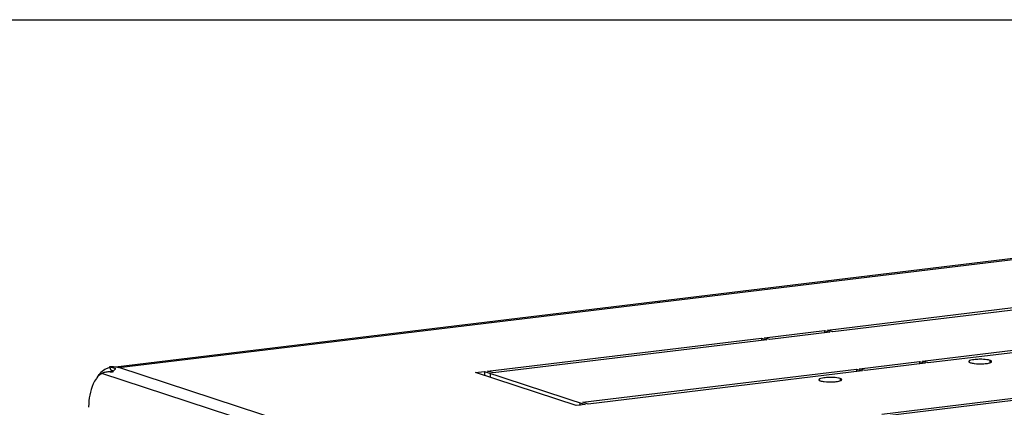
# Model space of a CAD drawing. Units: millimetres. Extents: x 0 to 594, y 0 to 420.
# Drawn here: x 511 to 529, y 413 to 420 of the extents above; entities that cross this region are included whole.
import ezdxf

# ---------------------------------------------------------------- set-up
doc = ezdxf.new("R2010")
doc.units = ezdxf.units.MM
doc.header["$LTSCALE"] = 32.67
doc.layers.get('0').update_dxf_attribs({"linetype": 'CONTINUOUS'})
doc.layers.add('02___PRT_ALL_AXES', color=7, linetype='CONTINUOUS')

msp = doc.modelspace()

# ---------------------------------------------------------------- linework, layer by layer
at = {"color": 7, "linetype": 'Continuous'}
for p, q in [((0, 420), (594, 420)), ((512.23397, 413.41072), (512.26239, 413.3429)), ((512.06302, 413.29591), (512.07075, 413.27441)), ((512.30111, 413.33023), (512.26239, 413.3429))]:
    msp.add_line(p, q, dxfattribs=at)
at = {"color": 3, "linetype": 'Continuous'}
for p, q in [((512.34803, 413.41062), (545.79275, 417.46259)), ((526.65316, 415.11935), (526.64997, 415.12283)), ((527.44986, 415.21588), (527.44668, 415.21936)), ((525.05975, 414.92631), (525.05656, 414.92978)), ((525.85645, 415.02283), (525.85327, 415.02631)), ((523.46633, 414.73326), (523.46315, 414.73673)), ((524.26304, 414.82978), (524.25985, 414.83326)), ((521.87292, 414.54021), (521.86973, 414.54368)), ((522.66963, 414.63673), (522.66644, 414.64021)), ((520.27951, 414.34716), (520.27632, 414.35064)), ((521.07621, 414.44368), (521.07303, 414.44716)), ((518.68609, 414.15411), (518.68291, 414.15759)), ((519.4828, 414.25063), (519.47961, 414.25411)), ((517.09268, 413.96106), (517.0895, 413.96454)), ((517.88939, 414.05759), (517.8862, 414.06106)), ((515.49927, 413.76801), (515.49608, 413.77149)), ((516.29597, 413.86454), (516.29279, 413.86801)), ((513.90585, 413.57496), (513.90267, 413.57844)), ((514.70256, 413.67149), (514.69938, 413.67497)), ((512.35273, 413.37188), (512.23397, 413.41072))]:
    msp.add_line(p, q, dxfattribs=at)
at = {"color": 9, "linetype": 'Continuous'}
for p, q in [((512.40964, 413.39303), (545.8827, 417.44843)), ((546.18517, 402.34661), (512.40964, 413.39303)), ((546.2341, 402.11258), (512.0874, 413.28039))]:
    msp.add_line(p, q, dxfattribs=at)
at = {"color": 3, "linetype": 'Continuous'}
for centre, radius, start, end in [((512.2036, 412.21675), 1.19434, 87.02644, 88.54246), ((512.20377, 412.22022), 1.19087, 86.365713, 87.026199), ((512.20399, 412.22367), 1.18741, 85.755022, 86.36572), ((512.20439, 412.22894), 1.18213, 84.869074, 85.755275), ((512.20767, 412.26071), 1.15019, 79.886626, 84.890576), ((512.31718, 413.03604), 0.36877, 75.478368, 84.238573), ((512.31943, 412.93753), 0.41708, 138.112525, 143.197071), ((512.22369, 413.03959), 0.2767, 120.939199, 126.549415), ((512.40434, 412.92893), 0.50116, 131.582466, 132.925083), ((512.21389, 413.05552), 0.258, 119.356904, 120.88964), ((512.45574, 413.22201), 0.18211, 144.390749, 154.537086), ((512.44587, 413.23234), 0.16787, 130.554624, 134.300077), ((513.342, 412.62281), 1.50345, 178.955075, 179.358862)]:
    msp.add_arc(centre, radius, start, end, dxfattribs=at)
at = {"color": 7, "linetype": 'Continuous'}
for centre, radius, start, end in [((512.32669, 413.00807), 0.31704, 96.892274, 105.997301), ((512.32661, 413.00836), 0.31675, 94.157397, 96.884446)]:
    msp.add_arc(centre, radius, start, end, dxfattribs=at)
at = {"color": 3, "linetype": 'Continuous'}
msp.add_open_spline([(512.1706, 413.37032), (512.13477, 413.35318), (512.10143, 413.33017), (512.07171, 413.3038)], degree=3, dxfattribs=at)
for points, knots in [([(512.24143, 413.39552), (512.22933, 413.39264), (512.20522, 413.38547), (512.18202, 413.37578), (512.1706, 413.37032)], [0, 0, 0, 0, 0.49593258, 1, 1, 1, 1]), ([(512.33672, 413.35989), (512.33928, 413.36208), (512.34448, 413.36626), (512.34996, 413.37008), (512.35273, 413.37188)], [0, 0, 0, 0, 0.50488738, 1, 1, 1, 1]), ([(511.98547, 413.18739), (511.96175, 413.15576), (511.86927, 412.99116), (511.84149, 412.79799), (511.83879, 412.65023)], [0, 0, 0, 0, 0.21105185, 1, 1, 1, 1]), ([(512.00688, 413.21899), (512.01144, 413.22656), (512.02075, 413.24129), (512.03074, 413.25556), (512.03584, 413.26245)], [0, 0, 0, 0, 0.50777852, 1, 1, 1, 1]), ([(512.05891, 413.26188), (512.05003, 413.25531), (512.03258, 413.2408), (512.01668, 413.22463), (512.00893, 413.21601)], [0, 0, 0, 0, 0.48800853, 1, 1, 1, 1]), ([(512.03584, 413.26245), (512.04017, 413.26831), (512.04897, 413.27968), (512.05829, 413.29063), (512.06302, 413.29591)], [0, 0, 0, 0, 0.50710872, 1, 1, 1, 1]), ([(512.14823, 413.30382), (512.13722, 413.30113), (512.11635, 413.29468), (512.0965, 413.28551), (512.0874, 413.28039)], [0, 0, 0, 0, 0.52057469, 1, 1, 1, 1]), ([(512.22029, 413.31187), (512.20792, 413.3121), (512.18365, 413.31089), (512.15974, 413.30663), (512.14823, 413.30382)], [0, 0, 0, 0, 0.5108964, 1, 1, 1, 1]), ([(512.29132, 413.30031), (512.27977, 413.30409), (512.25624, 413.30965), (512.23219, 413.31166), (512.22029, 413.31187)], [0, 0, 0, 0, 0.50558306, 1, 1, 1, 1]), ([(512.30769, 413.32804), (512.31083, 413.33244), (512.31746, 413.34091), (512.3248, 413.34876), (512.32862, 413.35249)], [0, 0, 0, 0, 0.5031326, 1, 1, 1, 1])]:
    msp.add_open_spline(points, degree=3, knots=knots, dxfattribs=at)
at = {"layer": '02___PRT_ALL_AXES', "color": 3, "linetype": 'Continuous'}
for p, q in [((525.85303, 414.10653), (531.04585, 414.73567)), ((531.15003, 414.70159), (525.95721, 414.07246)), ((527.65884, 413.51594), (532.85166, 414.14507)), ((519.40825, 413.32572), (524.60106, 413.95485)), ((524.60106, 413.95485), (524.70525, 413.92078)), ((524.65797, 413.96175), (525.79612, 414.09964)), ((524.76215, 413.92768), (524.65797, 413.96175)), ((525.90031, 414.06557), (524.76215, 413.92768)), ((525.79612, 414.09964), (525.90031, 414.06557)), ((525.95721, 414.07246), (525.85303, 414.10653)), ((532.95584, 414.111), (527.76302, 413.48187)), ((524.70525, 413.92078), (519.51243, 413.29165)), ((526.46378, 413.37115), (527.60193, 413.50904)), ((526.56796, 413.33708), (526.46378, 413.37115)), ((527.70611, 413.47497), (526.56796, 413.33708)), ((526.88767, 412.51196), (534.997, 413.49444)), ((535.10119, 413.46037), (526.99185, 412.47789)), ((527.60193, 413.50904), (527.70611, 413.47497)), ((527.76302, 413.48187), (527.65884, 413.51594)), ((519.18062, 413.29814), (519.35134, 413.31883)), ((521.0906, 412.67347), (519.18062, 413.29814)), ((519.35134, 413.31883), (521.26133, 412.69416)), ((519.51243, 413.29165), (519.40825, 413.32572)), ((521.21405, 412.73513), (526.40687, 413.36426)), ((526.51105, 413.33018), (521.31823, 412.70105)), ((526.40687, 413.36426), (526.51105, 413.33018)), ((521.26133, 412.69416), (521.0906, 412.67347)), ((521.31823, 412.70105), (521.21405, 412.73513))]:
    msp.add_line(p, q, dxfattribs=at)
at = {"layer": '02___PRT_ALL_AXES', "color": 7, "linetype": 'Continuous'}
for p, q in [((524.60106, 413.95485), (524.60104, 413.90816)), ((525.79612, 414.09964), (525.7961, 414.05294)), ((527.60193, 413.50904), (527.60191, 413.46235)), ((519.35134, 413.31883), (519.3513, 413.24043)), ((526.40687, 413.36426), (526.40685, 413.31756))]:
    msp.add_line(p, q, dxfattribs=at)
at = {"layer": '02___PRT_ALL_AXES', "color": 9, "linetype": 'Continuous'}
for p, q in [((528.93881, 413.53093), (528.93879, 413.4879)), ((519.45552, 413.28475), (519.45548, 413.20636)), ((526.09343, 413.1862), (526.09341, 413.14317)), ((521.15714, 412.72823), (521.15712, 412.67344))]:
    msp.add_line(p, q, dxfattribs=at)
at = {"layer": '02___PRT_ALL_AXES', "color": 3, "linetype": 'Continuous'}
for centre in [(528.75321, 412.50404), (525.90783, 412.15931)]:
    msp.add_arc(centre, 1.04767, 88.483598, 93.733922, dxfattribs=at)
for points, knots in [([(528.68498, 413.54949), (528.64899, 413.54711), (528.60828, 413.5413), (528.5371, 413.52453), (528.53719, 413.50856)], [0, 0, 0, 0, 0.69317031, 1, 1, 1, 1]), ([(528.53719, 413.50856), (528.53722, 413.50381), (528.54858, 413.49285), (528.56072, 413.48879), (528.56891, 413.48611)], [0, 0, 0, 0, 0.3554674, 1, 1, 1, 1]), ([(528.56891, 413.48611), (528.57863, 413.48294), (528.60096, 413.47755), (528.62361, 413.47395), (528.6362, 413.47232)], [0, 0, 0, 0, 0.44605277, 1, 1, 1, 1]), ([(528.93881, 413.53093), (528.9291, 413.53411), (528.87728, 413.54651), (528.82386, 413.55026), (528.78094, 413.55135)], [0, 0, 0, 0, 0.19229815, 1, 1, 1, 1]), ([(528.82274, 413.46755), (528.83743, 413.46852), (528.88267, 413.47319), (528.9301, 413.47874), (528.95742, 413.49363)], [0, 0, 0, 0, 0.32118414, 1, 1, 1, 1]), ([(528.96946, 413.51269), (528.96737, 413.51685), (528.95692, 413.52436), (528.94584, 413.52863), (528.93881, 413.53093)], [0, 0, 0, 0, 0.38637343, 1, 1, 1, 1]), ([(528.95742, 413.49363), (528.9604, 413.49526), (528.96537, 413.49839), (528.96922, 413.50315), (528.97002, 413.50547)], [0, 0, 0, 0, 0.58196033, 1, 1, 1, 1]), ([(528.97053, 413.50848), (528.97053, 413.50919), (528.97033, 413.51065), (528.9698, 413.51202), (528.96946, 413.51269)], [0, 0, 0, 0, 0.48583629, 1, 1, 1, 1]), ([(528.97002, 413.50547), (528.97019, 413.50596), (528.97045, 413.50695), (528.97054, 413.50798), (528.97053, 413.50848)], [0, 0, 0, 0, 0.50682954, 1, 1, 1, 1]), ([(525.8396, 413.20476), (525.80361, 413.20238), (525.7629, 413.19657), (525.69172, 413.1798), (525.69181, 413.16383)], [0, 0, 0, 0, 0.69317031, 1, 1, 1, 1]), ([(526.09343, 413.1862), (526.08371, 413.18938), (526.0319, 413.20178), (525.97848, 413.20553), (525.93556, 413.20662)], [0, 0, 0, 0, 0.19229815, 1, 1, 1, 1]), ([(526.12408, 413.16796), (526.12199, 413.17212), (526.11154, 413.17963), (526.10046, 413.1839), (526.09343, 413.1862)], [0, 0, 0, 0, 0.38637343, 1, 1, 1, 1]), ([(525.69181, 413.16383), (525.69184, 413.15908), (525.7032, 413.14812), (525.71534, 413.14406), (525.72353, 413.14138)], [0, 0, 0, 0, 0.3554674, 1, 1, 1, 1]), ([(525.72353, 413.14138), (525.73325, 413.13821), (525.75558, 413.13282), (525.77823, 413.12922), (525.79082, 413.12759)], [0, 0, 0, 0, 0.44605277, 1, 1, 1, 1]), ([(525.97736, 413.12282), (525.99205, 413.12379), (526.03729, 413.12846), (526.08472, 413.13401), (526.11204, 413.1489)], [0, 0, 0, 0, 0.32118414, 1, 1, 1, 1]), ([(526.11204, 413.1489), (526.11502, 413.15053), (526.11999, 413.15366), (526.12384, 413.15842), (526.12464, 413.16074)], [0, 0, 0, 0, 0.58196033, 1, 1, 1, 1]), ([(526.12515, 413.16375), (526.12515, 413.16446), (526.12495, 413.16592), (526.12442, 413.16729), (526.12408, 413.16796)], [0, 0, 0, 0, 0.48583629, 1, 1, 1, 1]), ([(526.12464, 413.16074), (526.12481, 413.16123), (526.12507, 413.16222), (526.12516, 413.16325), (526.12515, 413.16375)], [0, 0, 0, 0, 0.50682954, 1, 1, 1, 1])]:
    msp.add_open_spline(points, degree=3, knots=knots, dxfattribs=at)
for points in [[(528.6362, 413.47232), (528.69788, 413.46432), (528.76067, 413.46343), (528.82274, 413.46755)], [(525.79082, 413.12759), (525.8525, 413.11959), (525.91529, 413.1187), (525.97736, 413.12282)]]:
    msp.add_open_spline(points, degree=3, dxfattribs=at)

doc.saveas('drawing.dxf')
